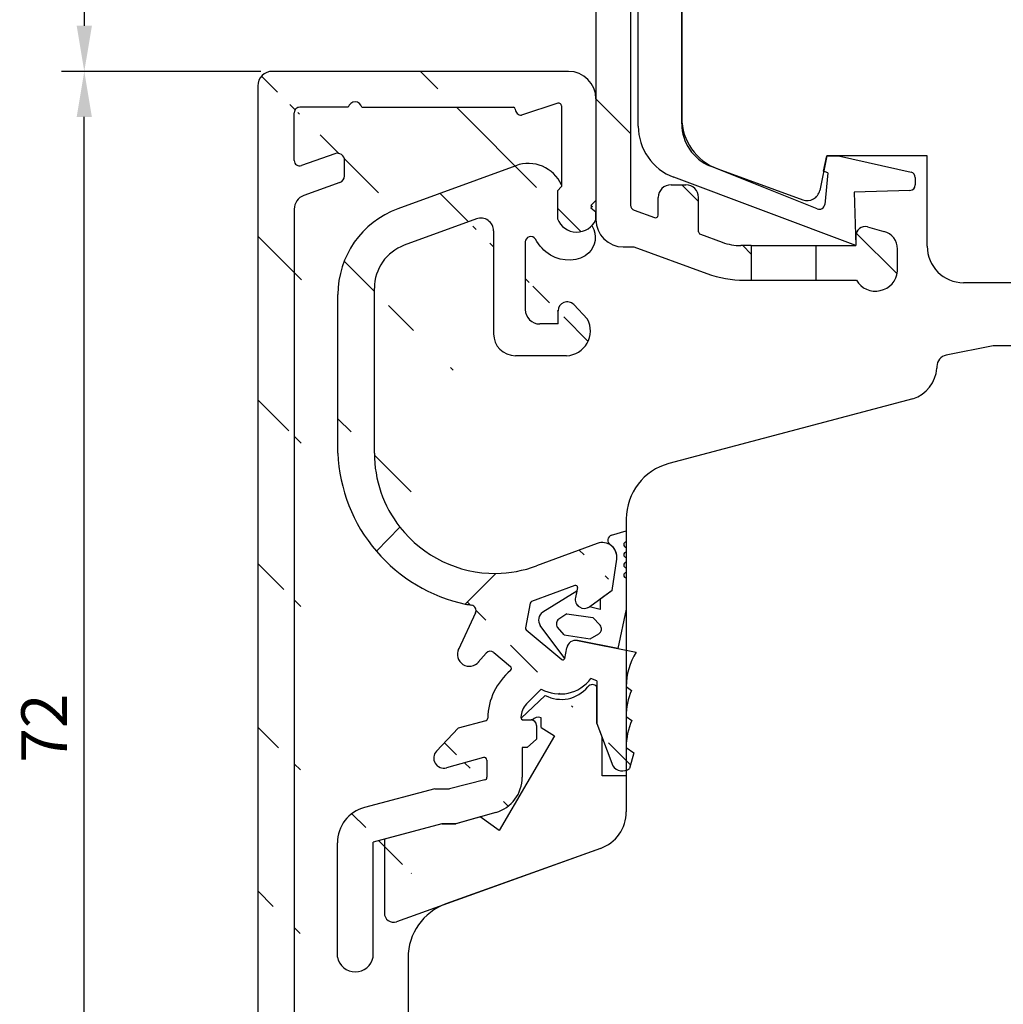
# Model space of a CAD drawing. Units: millimetres. Extents: x -1 to 643, y 6 to 485.
# Drawn here: x 13 to 67, y 215 to 269 of the extents above; entities that cross this region are included whole.
import ezdxf

# ---------------------------------------------------------------- set-up
doc = ezdxf.new("R2010")
doc.units = ezdxf.units.MM
for name, color, linetype in [('capotage aluminium', 1, 'Continuous'), ('clip pvc', 60, 'Continuous'), ('cotes', 150, 'Continuous'), ('joints edpm', 6, 'Continuous'), ('profiles bois', 7, 'Continuous')]:
    doc.layers.add(name, color=color, linetype=linetype)
doc.styles.get("Standard").update_dxf_attribs({"font": 'arial.ttf'})
doc.dimstyles.new('Annotatif', dxfattribs={"dimscale": 0, "dimtxt": 2.5, "dimasz": 2.5, "dimexe": 1.25, "dimexo": 0.625, "dimtad": 1, "dimdec": 0, "dimtxsty": 'Standard', "dimcen": 2.5, "dimadec": 0, "dimazin": 0, "dimtfac": 1, "dimtdec": 0, "dimtmove": 0, "dimatfit": 3, "dimfxl": 1, "dimarcsym": 0})

# ---------------------------------------------------------------- blocks, each defined once
blk = doc.blocks.new('*D21')
at = {"layer": 'cotes', "color": 0, "lineweight": -2}
for p, q in [((26.37921886298683, 265.74871053879), (15.44331795936348, 265.74871053879)), ((16.69331795936349, 196.1949634032425), (16.69331795936348, 263.2487105387899)), ((16.0683179593635, 193.6949634032425), (15.44331795936349, 193.6949634032425))]:
    blk.add_line(p, q, dxfattribs=at)
at = {"layer": 'cotes', "color": 0}
for points in [[(16.27665129269681, 263.2487105387899), (17.10998462603015, 263.2487105387899), (16.69331795936347, 265.74871053879)], [(16.27665129269682, 196.1949634032425), (17.10998462603016, 196.1949634032425), (16.69331795936349, 193.6949634032425)]]:
    blk.add_solid(points, dxfattribs=at)
at = {"layer": 'Defpoints', "color": 0}
for p in [(16.69331795936347, 265.74871053879), (27.00421886298683, 265.74871053879), (16.6933179593635, 193.6949634032425)]:
    blk.add_point(p, dxfattribs=at)
at = {"layer": 'cotes', "color": 0, "insert": (14.81320199756273, 229.7218369710162), "char_height": 2.5, "attachment_point": 5, "rotation": 90}
blk.add_mtext('72', dxfattribs=at)
blk = doc.blocks.new('*D24')
at = {"layer": 'cotes', "color": 0, "lineweight": -2}
for p, q in [((57.98962196379193, 293.9441792483716), (15.44331795936346, 293.9441792483716)), ((16.69331795936346, 291.4441792483716), (16.69331795936347, 268.24871053879)), ((26.37921886298683, 265.74871053879), (15.44331795936347, 265.74871053879))]:
    blk.add_line(p, q, dxfattribs=at)
at = {"layer": 'cotes', "color": 0}
for points in [[(16.27665129269679, 291.4441792483716), (17.10998462603013, 291.4441792483716), (16.69331795936346, 293.9441792483716)], [(16.2766512926968, 268.24871053879), (17.10998462603013, 268.24871053879), (16.69331795936347, 265.74871053879)]]:
    blk.add_solid(points, dxfattribs=at)
at = {"layer": 'Defpoints', "color": 0}
for p in [(58.61462196379193, 293.9441792483716), (16.69331795936347, 265.74871053879), (27.00421886298683, 265.74871053879)]:
    blk.add_point(p, dxfattribs=at)
at = {"layer": 'cotes', "color": 0, "insert": (14.79188549005931, 279.8464448935807), "char_height": 2.5, "attachment_point": 5, "rotation": 90}
blk.add_mtext('28', dxfattribs=at)

msp = doc.modelspace()

# ---------------------------------------------------------------- hatches: boundary and pattern name
at = {"layer": 'capotage aluminium'}
h = msp.add_hatch(dxfattribs=at)
h.set_pattern_fill('ANSI31', color=256, angle=270)
h.set_pattern_definition([(315, (43.70956315559022, 274.2489515143459), (4.490128060534577, 4.490128060534575), [])])
edge = h.paths.add_edge_path()
edge.add_line((35.99541365352695, 290.3446509977346), (39.64472999551549, 290.3446509977346))
edge.add_arc((39.64472999551549, 290.1946509977346), 0.15, 0, 90, ccw=False)
edge.add_line((39.79472999551547, 290.1946509977346), (39.79472999551547, 289.1443180051902))
edge.add_arc((40.59472999551547, 289.1443180051902), 0.8, 180, 270)
edge.add_line((40.59472999551547, 288.3443180051902), (40.87472999551545, 288.3443180051902))
edge.add_arc((40.87472999551545, 289.1443180051902), 0.8, 270, 360)
edge.add_line((41.67472999551546, 289.1443180051902), (41.67472999551546, 290.5077107065886))
edge.add_arc((41.97472999551547, 290.5077107065886), 0.3, 94.97960657718602, 180, ccw=False)
edge.add_line((41.94868964772831, 290.8065784035502), (44.42206624239952, 291.0220837505272))
edge.add_arc((44.44810659018668, 290.7232160535657), 0.3, 0, 94.97960657718602, ccw=False)
edge.add_line((44.74810659018669, 290.7232160535657), (44.74810659018669, 285.0768450510411))
edge.add_arc((45.5481065901867, 285.0768450510411), 0.8, 180, 270)
edge.add_line((45.5481065901867, 284.2768450510411), (45.84810659018671, 284.2768450510411))
edge.add_arc((45.84810659018671, 285.0768450510411), 0.8, 270, 360)
edge.add_line((46.64810659018672, 285.0768450510411), (46.64810659018667, 287.6916885073431))
edge.add_arc((46.94810659018673, 287.6916885073431), 0.3, 89.9999999999967, 180, ccw=False)
edge.add_line((46.94810659018673, 287.9916885073431), (47.81584322807231, 287.9916885073431))
edge.add_arc((47.81584322807231, 287.6916885073431), 0.3, 0, 89.9999999999967, ccw=False)
edge.add_line((48.11584322807232, 287.6916885073431), (48.11584322807232, 286.5545146606735))
edge.add_arc((48.91584322807233, 286.5545146606735), 0.8, 180, 270)
edge.add_line((48.91584322807233, 285.7545146606735), (49.55500012177964, 285.7545146606735))
edge.add_arc((49.55500012177964, 286.5545146606735), 0.8, 270, 360)
edge.add_line((50.35500012177966, 286.5545146606735), (50.35500012177966, 288.6716885073431))
edge.add_arc((49.15500012177966, 288.6716885073431), 1.199999999999999, 0, 90)
edge.add_line((49.15500012177966, 289.8716885073431), (46.94810659018673, 289.8716885073431))
edge.add_arc((46.94810659018673, 290.1716885073431), 0.3, 180, 270, ccw=False)
edge.add_line((46.64810659018667, 290.1716885073431), (46.64810659018667, 290.9410410983259))
edge.add_arc((46.94810659018673, 290.9410410983259), 0.3, 94.97960657718602, 179.9999999999968, ccw=False)
edge.add_line((46.92206624239952, 291.2399087952874), (56.27961030427695, 292.0552317769367))
edge.add_arc((56.65610374523396, 292.0006581348666), 0.380428171265521, 18.20693136576608, 171.7522817886146, ccw=False)
edge.add_line((57.01748549851538, 292.1195228558216), (59.08302456434899, 292.2994933116092))
edge.add_arc((59.1090649121362, 292.0006256146476), 0.3, -0.26795372678930107, 94.97960657718932, ccw=False)
edge.add_line((59.40906163144916, 291.9992226173292), (59.36450260802098, 282.4713634625772))
edge.add_arc((59.06450704386276, 282.4729948685391), 0.3, 280.51208283336405, 359.68842287668997, ccw=False)
edge.add_line((59.11923990647403, 282.178029932063), (58.20112777465613, 282.0076676314694))
edge.add_arc((56.71841000593611, 281.2948044283051), 1.64518264277967, 25.67738448533181, 97.10329334566597)
edge.add_line((56.51496916259799, 282.9273600173634), (55.62590073677705, 282.7623869850301))
edge.add_arc((55.71712217446253, 282.2707787575698), 0.5, 100.5120828333641, 180)
edge.add_line((55.21712217446253, 282.2707787575698), (55.21712217446253, 281.6589936713799))
edge.add_arc((55.71712217446253, 281.6589936713799), 0.5, 180, 280.512082833364)
edge.add_line((55.80834361214801, 281.1673854439197), (56.73786360532955, 281.3398645551287))
edge.add_line((56.73786360532955, 281.3398645551287), (56.73786360532955, 280.4050289887696))
edge.add_arc((57.23786360532955, 280.4050289887696), 0.5, 180, 280.512082833364)
edge.add_line((57.32908504301502, 279.9134207613094), (60.28405257438521, 280.4617362114353))
edge.add_arc((60.06512112394012, 281.6415959573399), 1.199999999999999, 280.512082833364, 359.7921073860242)
edge.add_line((61.26511322473067, 281.6372418741684), (61.25675535568183, 292.4137556343646))
edge.add_arc((59.45675589703023, 292.4123596207652), 1.8, 0.0444364974483868, 94.97960657718602)
edge.add_line((59.30051381030705, 294.2055658025347), (26.88457215901718, 291.3811642260814))
edge.add_arc((26.95401308644972, 290.5841837008505), 0.8, 94.97960657718602, 180)
edge.add_line((26.15401308644971, 290.5841837008505), (26.15401308644971, 271.993082232553))
edge.add_arc((26.95401308644972, 271.993082232553), 0.8, 180, 270)
edge.add_line((26.95401308644972, 271.193082232553), (27.40183312776645, 271.193082232553))
edge.add_arc((27.40183312776645, 271.993082232553), 0.8, 270, 360)
edge.add_line((28.20183312776646, 271.993082232553), (28.20183312776646, 273.4090014534891))
edge.add_arc((28.50183312776648, 273.4090014534891), 0.3, 90, 180, ccw=False)
edge.add_line((28.50183312776648, 273.7090014534891), (43.94810659018668, 273.7090014534891))
edge.add_arc((43.94810659018668, 272.909001453489), 0.8, 0, 90, ccw=False)
edge.add_line((44.74810659018669, 272.909001453489), (44.74810659018669, 257.6180926961524))
edge.add_arc((46.24810659018669, 257.6180926961524), 1.5, 180, 270)
edge.add_line((46.24810659018669, 256.1180926961524), (46.82110580143723, 256.1180926961524))
edge.add_line((46.82110580143728, 256.1180926961524), (50.83223945351438, 254.6554198784096))
edge.add_arc((52.88775953725525, 260.2923372261572), 6, 249.965452787853, 270)
edge.add_line((52.88775953725525, 254.2923372261572), (53.26180278637008, 254.2923372261572))
edge.add_line((53.26180278637008, 254.2923372261572), (53.26180278637008, 256.1923372261572))
edge.add_line((53.26180278637008, 256.1923372261572), (52.69345790009947, 256.1923372261572))
edge.add_arc((52.69345790009947, 259.1923372261572), 3, 249.965452787853, 270, ccw=False)
edge.add_line((51.665697858229, 256.3738785522834), (50.47187204913189, 256.8092109823513))
edge.add_arc((50.52326005122541, 256.950133916045), 0.15, 180, 249.965452787853, ccw=False)
edge.add_line((50.37326005122537, 256.950133916045), (50.37326005122537, 258.8283441399501))
edge.add_arc((49.67326005122538, 258.8283441399501), 0.7, 0, 90)
edge.add_line((49.67326005122538, 259.5283441399502), (48.86401679086282, 259.5283441399502))
edge.add_arc((48.86401679086282, 258.8283441399501), 0.7, 90, 180)
edge.add_line((48.16401679086277, 258.8283441399501), (48.16401679086277, 257.8651375604977))
edge.add_arc((48.01401679086279, 257.8651375604977), 0.15, -110.034547212147, 0, ccw=False)
edge.add_line((47.96262878876928, 257.724214626804), (46.8453305859997, 258.1316410185069))
edge.add_arc((46.94810659018673, 258.4134868858943), 0.3, 180, 249.965452787853, ccw=False)
edge.add_line((46.64810659018672, 258.4134868858943), (46.64810659018672, 272.989001453489))
edge.add_arc((44.04810659018676, 272.989001453489), 2.6, 0, 90)
edge.add_line((44.04810659018676, 275.5890014534891), (41.97472999551547, 275.5890014534891))
edge.add_arc((41.97472999551547, 275.8890014534891), 0.3, 180, 270, ccw=False)
edge.add_line((41.67472999551546, 275.8890014534891), (41.67472999551546, 276.7932878822047))
edge.add_arc((40.87472999551545, 276.7932878822047), 0.8, 0, 90)
edge.add_line((40.87472999551545, 277.5932878822047), (40.59472999551547, 277.5932878822047))
edge.add_arc((40.59472999551547, 276.7932878822047), 0.8, 90, 180)
edge.add_line((39.79472999551547, 276.7932878822047), (39.79472999551547, 275.7390014534891))
edge.add_arc((39.64472999551549, 275.7390014534891), 0.15, -90, 0, ccw=False)
edge.add_line((39.64472999551549, 275.5890014534891), (35.99541365352695, 275.5890014534891))
edge.add_arc((35.99541365352695, 275.7390014534891), 0.15, 180, 270, ccw=False)
edge.add_line((35.84541365352698, 275.7390014534891), (35.84541365352698, 290.1946509977346))
edge.add_arc((35.99541365352695, 290.1946509977346), 0.15, 90, 180, ccw=False)
edge = h.paths.add_edge_path(flags=16)
edge.add_arc((33.66541365352702, 275.8890014534891), 0.3, 270, 360)
edge.add_line((33.96541365352698, 275.8890014534891), (33.96541365352698, 289.7837198249408))
edge.add_arc((33.66541365352697, 289.7837198249408), 0.3, 0, 94.97960657718602)
edge.add_line((33.63937330573981, 290.0825875219024), (28.30797273866256, 289.6180624950393))
edge.add_arc((28.33401308644977, 289.3191947980778), 0.3, 94.97960657718602, 180)
edge.add_line((28.0340130864497, 289.3191947980778), (28.0340130864497, 275.8890014534891))
edge.add_arc((28.33401308644972, 275.8890014534891), 0.3, 180, 270)
edge.add_line((28.33401308644972, 275.5890014534891), (33.66541365352702, 275.5890014534891))
h = msp.add_hatch(dxfattribs=at)
h.set_pattern_fill('ANSI31', color=256, angle=270)
h.set_pattern_definition([(315, (35.47616272658678, 229.471836971016), (4.490128060534577, 4.490128060534575), [])])
edge = h.paths.add_edge_path()
edge.add_line((31.90952148022495, 263.7804265385582), (40.22329610971701, 263.7804265385582))
edge.add_arc((31.53915744607673, 263.6935008478686), 0.380428171265521, 13.20844449506428, 166.7537949179154)
edge.add_line((28.20526461366995, 260.860016110125), (28.20526461366995, 263.4815199932039))
edge.add_arc((27.00421886298682, 264.9487105387898), 0.8, 90, 180)
edge.add_line((26.20421886298681, 264.9487105387898), (26.20421886298681, 194.4749199193437))
edge.add_arc((28.50526461366996, 263.4815199932039), 0.3, 89.98111970648817, 180)
edge.add_line((31.16885078043509, 263.7806706068095), (28.50536347065384, 263.781519976916))
edge.add_line((43.24810659018669, 265.7487105387899), (27.00421886298682, 265.7487105387899))
edge.add_arc((28.50526461366996, 260.860016110125), 0.3, 180, 289.7218049240249)
edge.add_arc((30.56472895341562, 260.8546764002261), 0.4, 0, 109.7218049240249)
edge.add_line((30.9647289534156, 260.0199224934445), (30.9647289534156, 260.8546764002261))
edge.add_arc((30.56472895341562, 260.0199224934445), 0.4, 289.7218049240249, 360)
edge.add_line((30.69971036433538, 259.6433856178186), (28.7353017918303, 258.9391819716312))
edge.add_line((30.42974754249576, 261.231213275852), (28.60650067185986, 260.5776134534055))
edge.add_arc((40.22329610971701, 263.6804265385582), 0.1, 0, 90)
edge.add_line((40.32329610971703, 263.6782893899616), (40.32329610971703, 263.6804265385582))
edge.add_arc((40.65907062527145, 263.6782893899616), 0.3357745155544536, 180, 272.3516946913577)
edge.add_line((42.66263960984679, 263.9977967554753), (40.67284855894541, 263.3427976704819))
edge.add_arc((43.24810659018669, 264.2487105387898), 1.5, 0, 90)
edge.add_arc((42.70954083440995, 263.8553177214581), 0.15, 0, 108.2205023546362)
edge.add_line((42.85954083440993, 263.8553177214581), (42.85954083440993, 259.4276170597094))
edge.add_line((44.74810659018669, 264.2487105387898), (44.74810659018669, 258.6669259050447))
edge.add_line((44.46330580259069, 258.2605514264796), (44.74810659018669, 258.0481359526066))
edge.add_line((44.55498411429158, 258.3300456326123), (44.46330580259069, 258.2605514264796))
edge.add_line((44.46330580259069, 258.3889617771173), (44.55498411429158, 258.3300456326123))
edge.add_line((44.74810659018674, 258.6669259050446), (44.46330580259069, 258.3889617771173))
edge.add_line((44.74810659018669, 258.0481359526066), (44.74810659018669, 257.6180926961524))
edge.add_arc((43.69971345662548, 258.0795071796558), 1.145439430124972, 201.4430688840749, 336.2449424399267)
edge.add_line((42.63355988087965, 259.1976124420485), (42.63355988087965, 257.6607613844417))
edge.add_line((42.85954083440993, 259.4276170597095), (42.63355988087965, 259.1976124420485))
edge.add_arc((29.00526461366997, 258.1861082203795), 0.8, 109.7218049240249, 180)
edge.add_line((28.20526461366995, 258.1861082203795), (28.20526461366995, 201.4599298268659))
edge.add_line((28.10421886298679, 196.6211986314981), (28.46413189518967, 196.6211986314981))
edge.add_arc((28.46413189518967, 196.3211986314981), 0.3, 0, 90)
edge.add_line((28.76413189518968, 196.3211986314981), (28.76413189518968, 194.9749199193437))
edge.add_arc((27.48417537908824, 194.9749199193437), 1.279956516101449, 180, 360)
edge.add_line((28.10421886298679, 199.4599298268658), (28.10421886298679, 196.6211986314981))
edge.add_line((30.25619802521726, 199.7599298268658), (28.4042188629868, 199.7599298268658))
edge.add_arc((28.4042188629868, 199.4599298268658), 0.3, 90, 180)
edge.add_line((30.31845607047632, 201.6599298268659), (30.31845607047638, 199.7599298268658))
edge.add_line((28.50526461366996, 201.6599298268658), (30.25619802521715, 201.6599298268659))
edge.add_arc((28.50526461366996, 201.9599298268659), 0.3, 180, 270)
h = msp.add_hatch(dxfattribs=at)
h.set_pattern_fill('ANSI31', color=256, angle=270)
h.set_pattern_definition([(315, (262.4261814031254, 77.72157823052305), (4.490128060534577, 4.490128060534575), [])])
edge = h.paths.add_edge_path()
edge.add_arc((35.09813893446477, 253.8592536519054), 2.5, 110.1305083667812, 180)
edge.add_line((32.59813893446477, 244.8116870089635), (32.59813893446477, 253.8592536519054))
edge.add_arc((35.59813893446477, 253.5099978531808), 5, 110.1305083667812, 180)
edge.add_line((30.59813893446477, 244.8116870089638), (30.59813893446477, 253.5099978531808))
edge.add_line((38.19267266206305, 257.6562197803657), (34.23773971766065, 256.2065314769025))
edge.add_line((40.34639961854009, 260.5757996075092), (33.87734050085646, 258.2045535031749))
edge.add_line((39.13358444276815, 256.9989819893665), (39.13358444276815, 251.3527572619785))
edge.add_arc((40.33358444276814, 251.3527572619785), 1.199999999999999, 180, 270)
edge.add_line((43.13901658487572, 250.1527572619785), (40.33358444276814, 250.1527572619785))
edge.add_arc((43.08109436166785, 251.5168797414864), 1.365351648125964, 272.4313847558085, 387.6987286276046)
edge.add_arc((43.16860849117762, 252.6082311282791), 0.5, 43.45015414519984, 180)
edge.add_line((44.28998209069283, 252.1515257701144), (43.53159496478497, 252.9520927573948))
edge.add_line((42.66860849117762, 251.8911918505883), (42.66860849117762, 252.6082311282791))
edge.add_arc((41.6712801233383, 252.6911918505883), 0.8, 180, 270)
edge.add_line((42.66860849117762, 251.8911918505883), (41.6712801233383, 251.8911918505883))
edge.add_line((40.87128012333829, 256.3888189663086), (40.87128012333829, 252.6911918505883))
edge.add_arc((41.1712801233383, 256.3888189663086), 0.3, 31.80083131770644, 180.0000000000097)
edge.add_arc((38.43358444276816, 256.9989819893665), 0.7, 0, 110.1305083667812)
edge.add_spline(control_points=[(44.52592731956008, 257.286158491638), (44.85860154596571, 256.7465408475326), (44.51230803094079, 255.2774480644225), (42.39014397425683, 255.286761272855), (41.64910884496322, 256.1874794919887), (41.42624563749052, 256.5469094043277)], knot_values=[0.169724961373373, 0.169724961373373, 0.169724961373373, 0.169724961373373, 1.683474228399879, 3.85802057135436, 5.012087334769446, 5.012087334769446, 5.012087334769446, 5.012087334769446], degree=3, periodic=0)
edge.add_arc((41.03471899198336, 258.6979773475116), 2, 24.15932145089464, 110.1305083667812)
edge.add_line((42.85954083440993, 259.5165280444161), (42.85954083440993, 259.4276170597096))
edge.add_line((42.85954083440993, 259.4276170597096), (42.63355988087965, 259.1976124420485))
edge.add_line((42.63355988087965, 259.1976124420485), (42.63355988087965, 257.6607613844418))
edge.add_arc((43.69971345662548, 258.0795071796558), 1.145439430124972, 201.4430688840749, 336.2449424399273)
edge.add_arc((39.19813893446451, 244.8116870089635), 6.59999999999982, 180, 218.0098042417493)
edge.add_arc((39.40976765546225, 245.1553637516213), 8.81832832344942, 182.2335542947155, 220.554628712616)
edge.add_line((32.70972169603232, 239.4219268624878), (33.99796334490674, 240.7474313775145))
h = msp.add_hatch(dxfattribs=at)
h.set_pattern_fill('ANSI31', color=256, angle=270)
h.set_pattern_definition([(315, (235.1254960449346, 413.0343585589998), (4.490128060534577, 4.490128060534575), [])])
edge = h.paths.add_edge_path()
edge.add_line((56.79824108500366, 254.2923372261572), (59.02568998296761, 254.2923372261572))
edge.add_arc((60.07380713686888, 254.9086551144042), 1.215893625147924, 210.4565437599117, 354.1823388105143)
edge.add_line((61.28343831573108, 254.7854085371706), (61.28343831573108, 256.0032777842814))
edge.add_arc((60.28343831573107, 256.0032777842814), 1, 0, 75.04335514456446)
edge.add_line((60.54152638037294, 256.9693991798055), (59.62839935793318, 257.2133304156579))
edge.add_arc((59.49935532561227, 256.7302697178959), 0.5, 75.04335514456446, 180)
edge.add_line((58.99935532561227, 256.7302697178959), (58.99935532561233, 256.1923372261572))
edge.add_line((58.99935532561233, 256.1923372261572), (56.79824108500366, 256.1923372261572))
edge.add_line((56.79824108500366, 256.1923372261572), (56.79824108500366, 254.2923372261572))
h = msp.add_hatch(dxfattribs=at)
h.set_pattern_fill('ANSI31', color=256, angle=270)
h.set_pattern_definition([(315, (263.4558785689656, 55.78248843144331), (4.490128060534577, 4.490128060534575), [])])
edge = h.paths.add_edge_path()
edge.add_arc((43.63285970786956, 237.4499969998252), 0.1, 348.6217600462595, 470.3432069722314)
edge.add_line((43.73089432498045, 237.4302684963871), (43.62163227691826, 236.887324979151))
edge.add_arc((44.11180536247298, 236.78868246196), 0.5, 168.6217600462595, 306.0040058797924)
edge.add_line((45.62935511357369, 237.2733436241651), (44.40572626943276, 236.3841945134969))
edge.add_arc((45.09332244504753, 239.1051730687713), 0.8, 351.5299739127875, 470.3432069722314)
edge.add_line((45.62935511357369, 237.2733436241651), (45.88459688788742, 238.9873394737805))
edge.add_line((43.59809542601084, 237.5437597040677), (41.21130000717568, 236.6588105193163))
edge.add_line((44.81520819017805, 239.8552747027106), (41.49258153713794, 238.6233485289643))
edge.add_arc((46.19913614161396, 228.0016871300289), 0.6289976640174298, 212.7949323741519, 308.6467157558923)
edge.add_line((46.83360383382484, 228.3642188952474), (46.59195562233048, 227.5104326980804))
edge.add_line((46.40773728352871, 228.666555225956), (46.83360383382484, 228.3642188952474))
edge.add_arc((50.00518413838313, 228.676084179944), 3.597459475027619, 155.9142227023789, 180.1517652912859)
edge.add_line((46.40773728352871, 230.3665708122171), (46.72093563713633, 230.1442212500177))
edge.add_arc((50.00518413838313, 230.3760997662051), 3.597459475027619, 156.8510623068523, 180.1517652912859)
edge.add_line((46.40773728352871, 231.9959622216879), (46.69737030922402, 231.7903424420178))
edge.add_arc((50.00518413838313, 232.0054911756759), 3.597459475027619, 148.3048660524893, 180.1517652912859)
edge.add_line((40.97552067055033, 228.6672869779746), (41.49126813699751, 229.1250184733822))
edge.add_arc((40.7804668350189, 230.3196304701227), 0.15, 176.790599600315, 270)
edge.add_arc((41.77705271797708, 230.2637486487162), 1.148151391357398, 137.0381358031861, 176.7905996003216)
edge.add_arc((42.78515497540922, 233.6894245972744), 2.095748202860976, 240.493007165611, 323.7328100269053)
edge.add_arc((38.70514210636157, 227.0189720094461), 2, 285.9776413364176, 360.2570180086341)
edge.add_line((40.69776815085748, 228.6672869779745), (40.70512198389957, 227.0279436003327))
edge.add_line((40.97552067055016, 228.6672869779745), (40.69776815085748, 228.6672869779745))
edge.add_arc((41.19126813699745, 229.8696304701227), 0.3, 0, 90)
edge.add_line((41.49126813699746, 229.8696304701227), (41.49126813699751, 229.1250184733822))
edge.add_line((40.7804668350189, 230.1696304701227), (41.19126813699745, 230.1696304701227))
edge.add_line((41.75293657077832, 231.8655041782495), (40.93682694791602, 231.0462269377449))
edge.add_line((44.79087462350674, 232.3180642237399), (44.4748879318065, 232.4496814521593))
edge.add_line((44.79087462350668, 229.9685017573624), (45.670391576886, 227.661000695591))
edge.add_line((44.79087462350674, 232.3180642237399), (44.79087462350668, 229.9685017573624))
edge.add_arc((43.63995013063845, 234.0314907309533), 0.5, 78.94905892187192, 168.9490589218717)
edge.add_line((43.73579096779098, 234.5222193055583), (46.94426511641393, 233.895594192819))
edge.add_arc((42.93792259562474, 233.5671273873825), 0.1, 230.2353255735694, 348.9490589218718)
edge.add_line((43.03606831054572, 233.547959219952), (43.14922155603341, 234.1273315681058))
edge.add_arc((40.97779451388669, 235.1981981619061), 0.1, 168.8957805751264, 230.2353255735694)
edge.add_line((40.91383092443538, 235.1213303583437), (42.87395900617343, 233.4902595838202))
edge.add_arc((41.24606428903439, 236.5650478150739), 0.1, 110.3432069722313, 168.8957805751264)
edge.add_line((41.14793644068799, 236.5843072381938), (40.87966666554035, 235.217457585026))
edge.add_arc((39.19813893446474, 244.8116870089635), 6.599999999999999, 270.517865716044, 290.3432069722314)
edge.add_arc((38.66184212692321, 230.2731408671529), 0.15, 285.4780197092553, 358.7789307079021)
edge.add_arc((42.30482721512657, 230.1954909801467), 3.493812544276232, 129.8373221231096, 178.7789307079087)
edge.add_line((37.19346966678069, 229.7108869280128), (36.00356136039187, 228.4585269685432))
edge.add_arc((36.4022846024576, 228.0796869281084), 0.55, 136.4648008113816, 285.4780197092655)
edge.add_line((38.57850759744611, 228.1116104608478), (36.54906237666182, 227.5496338317118))
edge.add_line((38.70187242897884, 230.1285809317721), (37.19346966678063, 229.7108869280127))
edge.add_arc((38.6185378995018, 227.9670505254669), 0.15, 0.2570180086373481, 105.4780197092655)
edge.add_line((38.76853639031714, 227.9677233947834), (38.77277470337629, 227.0229031349173))
edge.add_arc((37.8046806447287, 233.7721061031372), 0.6553628165527737, 153.6599509989757, 321.5482594606032)
edge.add_arc((39.97056439237486, 232.9934521900534), 0.15, 309.8373221230974, 410.235325573582)
edge.add_line((38.7217700449985, 233.8410136800898), (38.29079274845924, 233.3325660663639))
edge.add_arc((38.95061885767388, 233.6470337302572), 0.3, 50.23532557356937, 139.7142683219462)
edge.add_line((39.14250962602796, 233.8776371409442), (40.06650977655186, 233.108753895397))
edge.add_line((38.14766938648114, 236.0391415717685), (37.20633491996483, 234.039468806177))
edge.add_arc((37.87624009354676, 236.1669153520879), 0.3, 334.7915582359175, 440.3179374725994)
edge.add_arc((39.40976765546179, 245.1553637516212), 8.818328323449006, 257.9924873484091, 260.3179374725961)
edge.add_line((39.25779197030909, 238.2119565966425), (37.57520312277609, 236.5299775344391))
edge.add_line((36.28819096619901, 224.466529085024), (37.05638705475502, 224.466529085024))
edge.add_line((35.91150504136988, 226.3855305589764), (36.71211325987406, 226.3855305589764))
edge.add_line((32.52876881974805, 217.1539633937464), (32.52876881974805, 223.4718624644844))
edge.add_line((36.28819096619901, 224.466529085024), (32.52876881974805, 223.4718624644844))
edge.add_line((35.91150504136988, 226.3855305589764), (32.06031265153831, 225.3665833989566))
edge.add_arc((38.62277621256089, 227.0222302656009), 0.15, 284.1585158357528, 360.2570180086374)
edge.add_line((38.65946702391574, 226.8767868595553), (36.71211325987395, 226.3855305589764))
edge.add_line((39.25566654532315, 225.0962336387607), (37.05638705475497, 224.466529085024))
edge.add_arc((31.55031925772255, 217.3432233321479), 0.9965856058120152, 190.9474362667422, 349.0525637332577)
edge.add_arc((32.57186969569699, 223.4331125844442), 2, 104.8197211285768, 180)
edge.add_line((30.57186969569699, 217.1539633937464), (30.57186969569699, 223.4331125844442))

# ---------------------------------------------------------------- linework, layer by layer
for p, q in [((44.74810659018669, 272.909001453489), (44.74810659018669, 257.6180926961524)), ((46.64810659018672, 272.989001453489), (46.64810659018672, 258.4134868858943)), ((43.24810659018669, 265.7487105387899), (27.00421886298682, 265.7487105387899)), ((26.20421886298681, 264.9487105387898), (26.20421886298681, 194.9749199193437)), ((44.74810659018669, 264.2487105387898), (44.74810659018669, 258.6669259050447)), ((31.16885078043509, 263.7806706068095), (28.50536347065384, 263.781519976916)), ((31.90952148022495, 263.7804265385582), (40.22329610971701, 263.7804265385582)), ((40.32329610971703, 263.6782893899616), (40.32329610971703, 263.6804265385582)), ((42.66263960984679, 263.9977967554753), (40.67284855894541, 263.3427976704819)), ((42.85954083440993, 263.8553177214581), (42.85954083440993, 259.4276170597094)), ((28.20526461366995, 260.860016110125), (28.20526461366995, 263.4815199932039)), ((30.42974754249576, 261.231213275852), (28.60650067185986, 260.5776134534055)), ((30.9647289534156, 260.0199224934445), (30.9647289534156, 260.8546764002261)), ((40.34639961854009, 260.5757996075092), (33.87734050085646, 258.2045535031749)), ((30.69971036433538, 259.6433856178186), (28.7353017918303, 258.9391819716312)), ((42.85954083440993, 259.4276170597095), (42.63355988087965, 259.1976124420485)), ((42.85954083440993, 259.4276170597095), (42.63355988087965, 259.1976124420485)), ((42.85954083440993, 259.5165280444161), (42.85954083440993, 259.4276170597096)), ((48.86401679086282, 259.5283441399502), (49.67326005122538, 259.5283441399502)), ((42.63355988087965, 259.1976124420485), (42.63355988087965, 257.6607613844417)), ((42.63355988087965, 259.1976124420485), (42.63355988087965, 257.6607613844417)), ((48.16401679086277, 257.8651375604977), (48.16401679086277, 258.8283441399501)), ((50.37326005122537, 256.950133916045), (50.37326005122537, 258.8283441399501)), ((28.20526461366995, 258.1861082203795), (28.20526461366995, 201.9599298268659)), ((44.74810659018674, 258.6669259050446), (44.46330580259069, 258.3889617771173)), ((44.46330580259069, 258.3889617771173), (44.55498411429158, 258.3300456326123)), ((44.55498411429158, 258.3300456326123), (44.46330580259069, 258.2605514264796)), ((44.46330580259069, 258.2605514264796), (44.74810659018669, 258.0481359526066)), ((38.19267266206305, 257.6562197803657), (34.23773971766065, 256.2065314769025)), ((44.74810659018885, 257.6180926961573), (44.74810659018669, 258.0481359526066)), ((44.74810659018669, 258.0481359526066), (44.74810659018669, 257.6180926961524)), ((46.8453305859997, 258.1316410185069), (47.96262878876928, 257.724214626804)), ((59.62839935793318, 257.2133304156579), (60.54152638037294, 256.9693991798055)), ((39.13358444276815, 256.9989819893665), (39.13358444276815, 251.3527572619785)), ((50.47187204913189, 256.8092109823513), (51.665697858229, 256.3738785522834)), ((58.99935532561227, 256.7302697178959), (58.99935532561233, 256.1923372261572)), ((40.87128012333829, 256.3888189663086), (40.87128012333829, 252.6911918505883)), ((46.24810659018669, 256.1180926961524), (46.82110580143723, 256.1180926961524)), ((46.82110580143728, 256.1180926961524), (50.83223945351438, 254.6554198784096)), ((53.26180278637008, 256.1923372261572), (52.69345790009947, 256.1923372261572)), ((53.26180278637008, 256.1923372261572), (53.26180278637008, 254.2923372261572)), ((53.26180278637008, 256.1923372261572), (56.79824108500366, 256.1923372261572)), ((56.79824108500366, 256.1923372261572), (56.79824108500366, 254.2923372261572)), ((56.79824108500366, 256.1923372261572), (58.99935532561233, 256.1923372261572)), ((61.28343831573108, 254.7854085371706), (61.28343831573108, 256.0032777842814)), ((32.59813893446477, 244.8116870089635), (32.59813893446477, 253.8592536519054)), ((52.88775953725525, 254.2923372261572), (53.26180278637008, 254.2923372261572)), ((53.26180278637008, 254.2923372261572), (56.79824108500366, 254.2923372261572)), ((56.79824108500366, 254.2923372261572), (59.02568998296761, 254.2923372261572)), ((30.59813893446477, 244.8116870089638), (30.59813893446477, 253.5099978531808)), ((44.28998209069283, 252.1515257701144), (43.53159496478497, 252.9520927573948)), ((42.66860849117762, 251.8911918505883), (42.66860849117762, 252.6082311282791)), ((42.66860849117762, 251.8911918505883), (41.6712801233383, 251.8911918505883)), ((43.13901658487572, 250.1527572619785), (40.33358444276814, 250.1527572619785)), ((32.70972169603232, 239.4219268624878), (33.99796334490674, 240.7474313775145)), ((44.81520819017805, 239.8552747027106), (41.49258153713794, 238.6233485289643)), ((45.62935511357369, 237.2733436241651), (45.88459688788742, 238.9873394737805)), ((39.25779197030909, 238.2119565966425), (37.57520312277609, 236.5299775344391)), ((43.59809542601084, 237.5437597040677), (41.21130000717568, 236.6588105193163)), ((43.73089432498045, 237.4302684963871), (43.62163227691826, 236.887324979151)), ((45.62935511357369, 237.2733436241651), (44.40572626943276, 236.3841945134969)), ((41.14793644068799, 236.5843072381938), (40.87966666554035, 235.217457585026)), ((38.14766938648114, 236.0391415717685), (37.20633491996483, 234.039468806177)), ((40.91383092443538, 235.1213303583437), (42.87395900617343, 233.4902595838202)), ((43.73579096779098, 234.5222193055583), (46.94426511641393, 233.895594192819)), ((39.14250962602796, 233.8776371409442), (40.06650977655186, 233.108753895397)), ((43.03606831054572, 233.547959219952), (43.14922155603341, 234.1273315681058)), ((38.7217700449985, 233.8410136800898), (38.29079274845924, 233.3325660663639)), ((44.79087462350674, 232.3180642237399), (44.4748879318065, 232.4496814521593)), ((44.79087462350674, 232.3180642237399), (44.79087462350668, 229.9685017573624)), ((41.75293657077832, 231.8655041782495), (40.93682694791602, 231.0462269377449)), ((46.40773728352871, 231.9959622216879), (46.69737030922402, 231.7903424420178)), ((38.70187242897884, 230.1285809317721), (37.19346966678063, 229.7108869280127)), ((40.7804668350189, 230.1696304701227), (41.19126813699745, 230.1696304701227)), ((46.40773728352871, 230.3665708122171), (46.72093563713633, 230.1442212500177)), ((37.19346966678069, 229.7108869280128), (36.00356136039187, 228.4585269685432)), ((41.49126813699746, 229.8696304701227), (41.49126813699751, 229.1250184733822)), ((44.79087462350668, 229.9685017573624), (45.670391576886, 227.661000695591)), ((40.97552067055033, 228.6672869779746), (41.49126813699751, 229.1250184733822)), ((40.97552067055016, 228.6672869779745), (40.69776815085748, 228.6672869779745)), ((40.69776815085748, 228.6672869779745), (40.70512198389957, 227.0279436003327)), ((46.40773728352871, 228.666555225956), (46.83360383382484, 228.3642188952474)), ((38.57850759744611, 228.1116104608478), (36.54906237666182, 227.5496338317118)), ((38.76853639031714, 227.9677233947834), (38.77277470337629, 227.0229031349173)), ((46.83360383382484, 228.3642188952474), (46.59195562233048, 227.5104326980804)), ((38.65946702391574, 226.8767868595553), (36.71211325987395, 226.3855305589764)), ((35.91150504136988, 226.3855305589764), (32.06031265153831, 225.3665833989566)), ((35.91150504136988, 226.3855305589764), (36.71211325987406, 226.3855305589764)), ((39.25566654532315, 225.0962336387607), (37.05638705475497, 224.466529085024)), ((36.28819096619901, 224.466529085024), (32.52876881974805, 223.4718624644844)), ((36.28819096619901, 224.466529085024), (37.05638705475502, 224.466529085024)), ((30.57186969569699, 217.1539633937464), (30.57186969569699, 223.4331125844442)), ((32.52876881974805, 217.1539633937464), (32.52876881974805, 223.4718624644844))]:
    msp.add_line(p, q, dxfattribs=at)
for centre, radius, start, end in [((27.00421886298682, 264.9487105387898), 0.8, 90, 180), ((43.24810659018669, 264.2487105387898), 1.5, 0, 90), ((28.50526461366996, 263.4815199932039), 0.3, 89.98111970648817, 180), ((31.53915744607673, 263.6935008478686), 0.380428171265521, 13.20844449506428, 166.7537949179154), ((40.22329610971701, 263.6804265385582), 0.1, 0, 90), ((40.65907062527145, 263.6782893899616), 0.3357745155544536, 180, 272.3516946913577), ((42.70954083440995, 263.8553177214581), 0.15, 0, 108.2205023546362), ((30.56472895341562, 260.8546764002261), 0.4, 0, 109.7218049240249), ((28.50526461366996, 260.860016110125), 0.3, 180, 289.7218049240249), ((41.03471899198336, 258.6979773475116), 2, 24.15932145089441, 110.1305083667812), ((30.56472895341562, 260.0199224934445), 0.4, 289.7218049240249, 0), ((48.86401679086282, 258.8283441399501), 0.7, 90, 180), ((49.67326005122538, 258.8283441399501), 0.7, 0, 90), ((29.00526461366997, 258.1861082203795), 0.8, 109.7218049240249, 180), ((35.59813893446477, 253.5099978531808), 5, 110.1305083667812, 180), ((46.94810659018673, 258.4134868858943), 0.3, 180, 249.965452787853), ((38.43358444276816, 256.9989819893665), 0.7, 0, 110.1305083667812), ((43.69971345662548, 258.0795071796558), 1.145439430124972, 201.4430688840749, 336.2449424399267), ((48.01401679086279, 257.8651375604977), 0.15, 249.965452787853, 0), ((46.24810659018669, 257.6180926961524), 1.5, 180, 270), ((59.49935532561227, 256.7302697178959), 0.5, 75.04335514456446, 180), ((41.1712801233383, 256.3888189663086), 0.3, 31.80083131770639, 180.0000000000098), ((50.52326005122541, 256.950133916045), 0.15, 180, 249.965452787853), ((60.28343831573107, 256.0032777842814), 1, 0, 75.04335514456446), ((35.09813893446477, 253.8592536519054), 2.5, 110.1305083667812, 180), ((52.69345790009947, 259.1923372261572), 3, 249.965452787853, 270), ((52.88775953725525, 260.2923372261572), 6, 249.965452787853, 270), ((60.07380713686888, 254.9086551144042), 1.215893625147924, 210.4565437599117, 354.1823388105143), ((43.16860849117762, 252.6082311282791), 0.5, 43.45015414519955, 180), ((41.6712801233383, 252.6911918505883), 0.8, 180, 270), ((43.08109436166785, 251.5168797414864), 1.365351648125964, 272.4313847558085, 27.6987286276044), ((40.33358444276814, 251.3527572619785), 1.199999999999999, 180, 270), ((39.40976765546225, 245.1553637516213), 8.81832832344942, 182.2335542947155, 220.554628712616), ((39.19813893446451, 244.8116870089635), 6.59999999999982, 180, 218.0098042417495), ((39.19813893446445, 244.811687008963), 6.599999999999438, 218.0098042417445, 270.5178657160473), ((45.09332244504753, 239.1051730687713), 0.8, 351.5299739127874, 110.3432069722313), ((39.40976765546168, 245.1553637516204), 8.818328323449006, 220.5546287126163, 257.9924873484023), ((39.19813893446474, 244.8116870089635), 6.599999999999999, 270.517865716044, 290.3432069722313), ((43.63285970786956, 237.4499969998252), 0.1, 348.6217600462595, 110.3432069722313), ((41.24606428903439, 236.5650478150739), 0.1, 110.3432069722313, 168.8957805751263), ((44.11180536247298, 236.78868246196), 0.5, 168.6217600462595, 306.0040058797923), ((39.40976765546179, 245.1553637516212), 8.818328323449006, 257.992487348409, 260.3179374725961), ((37.87624009354676, 236.1669153520879), 0.3, 334.7915582359175, 80.31793747259944), ((40.97779451388669, 235.1981981619061), 0.1, 168.8957805751263, 230.2353255735693), ((43.63995013063845, 234.0314907309533), 0.5, 78.94905892187195, 168.9490589218717), ((37.8046806447287, 233.7721061031372), 0.6553628165527737, 153.6599509989755, 321.5482594606029), ((38.95061885767388, 233.6470337302572), 0.3, 50.23532557356925, 139.7142683219463), ((50.00518413838313, 232.0054911756759), 3.597459475027619, 148.3048660524895, 180.151765291286), ((42.93792259562474, 233.5671273873825), 0.1, 230.2353255735693, 348.9490589218716), ((42.30482721512657, 230.1954909801467), 3.493812544276232, 129.8373221231098, 178.7789307079087), ((39.97056439237486, 232.9934521900534), 0.15, 309.8373221230972, 50.23532557358197), ((42.78515497540922, 233.6894245972744), 2.095748202860976, 240.493007165611, 323.732810026905), ((50.00518413838313, 230.3760997662051), 3.597459475027619, 156.851062306852, 180.151765291286), ((41.77705271797708, 230.2637486487162), 1.148151391357398, 137.0381358031859, 176.7905996003216), ((38.66184212692321, 230.2731408671529), 0.15, 285.4780197092553, 358.7789307079022), ((40.7804668350189, 230.3196304701227), 0.15, 176.790599600315, 270), ((41.19126813699745, 229.8696304701227), 0.3, 0, 90), ((50.00518413838313, 228.676084179944), 3.597459475027619, 155.9142227023791, 180.151765291286), ((36.4022846024576, 228.0796869281084), 0.55, 136.4648008113817, 285.4780197092655), ((38.6185378995018, 227.9670505254669), 0.15, 0.2570180086373483, 105.4780197092654), ((46.19913614161396, 228.0016871300289), 0.6289976640174298, 212.7949323741516, 308.6467157558923), ((38.62277621256089, 227.0222302656009), 0.15, 284.1585158357528, 0.2570180086373483), ((38.70514210636157, 227.0189720094461), 2, 285.9776413364176, 0.2570180086340914), ((32.57186969569699, 223.4331125844442), 2, 104.8197211285768, 180), ((31.55031925772255, 217.3432233321479), 0.9965856058120152, 190.9474362667422, 349.0525637332576)]:
    msp.add_arc(centre, radius, start, end, dxfattribs=at)
msp.add_open_spline([(44.52592731956008, 257.286158491638), (44.85860154596571, 256.7465408475326), (44.51230803094079, 255.2774480644225), (42.39014397425683, 255.286761272855), (41.64910884496322, 256.1874794919887), (41.42624563749052, 256.5469094043277)], degree=3, knots=[0.169724961373373, 0.169724961373373, 0.169724961373373, 0.169724961373373, 1.683474228399879, 3.85802057135436, 5.012087334769446, 5.012087334769446, 5.012087334769446, 5.012087334769446], dxfattribs=at)
at = {"layer": 'clip pvc'}
for p, q in [((47.07063221196182, 262.7460791300501), (47.07063221196182, 277.0515017586474)), ((49.45070514028026, 262.8730713179033), (49.45070514028026, 274.982687482281)), ((57.23248382891893, 260.268352925289), (57.40662947660763, 261.1155627805056)), ((57.40662947660763, 261.1155627805056), (58.04314309598755, 261.1155627805056)), ((58.04314309598755, 261.1155627805056), (62.02319949414391, 260.2140290112572)), ((56.87997358467555, 258.2021827588749), (51.01997602929429, 260.5527818269209)), ((58.99935532561233, 256.1923372261572), (49.01689942246628, 259.9372275482926)), ((57.45532927495929, 260.1775941498654), (57.23248382891893, 260.2683529252889)), ((57.45532927495929, 260.1775941498654), (57.29029836108293, 258.4520557550385)), ((62.25692460168244, 259.9214411806332), (62.25692460168244, 259.5183671169999)), ((61.96551508184035, 259.2184901361383), (58.91495948422885, 259.1311018435904)), ((58.91495948422885, 259.1311018435904), (58.99935532561233, 256.1923372261572)), ((44.79087462350668, 229.9685017573624), (44.79087462350668, 231.9825764154398)), ((41.96638733696687, 231.5195310156673), (40.64003910099535, 230.2669042762811)), ((40.7804668350189, 230.1696304701227), (41.19126813699745, 230.1696304701227)), ((41.73702625574111, 229.756354314633), (41.73702625574111, 230.2916005944376)), ((41.73702625574111, 229.756354314633), (42.48310294210893, 229.2984493717149)), ((44.79087462350668, 229.9685017573624), (45.08373462151626, 229.200154139092)), ((42.48310294210893, 229.2984493717149), (39.4324228621868, 224.1123974938682)), ((45.08373462151626, 227.1043212675559), (45.08373462151626, 229.200154139092)), ((46.40773728352871, 227.1043212675558), (45.08373462151626, 227.1043212675559)), ((46.40773728352871, 227.1043212675559), (46.40773728352871, 225.1348351528082)), ((38.39889853042081, 224.8509211521969), (37.05638705475502, 224.466529085024)), ((39.4324228621868, 224.1123974938682), (38.39889853042075, 224.8509211521969)), ((36.28819096619901, 224.466529085024), (33.14645505927257, 223.6352896776272)), ((37.05638705475502, 224.466529085024), (36.28819096619901, 224.466529085024)), ((33.14645505927257, 223.6352896776272), (33.14645505927257, 219.574620370487)), ((44.9911153185518, 223.1203966846383), (33.81555801974025, 219.1040843051732))]:
    msp.add_line(p, q, dxfattribs=at)
for centre, radius, start, end in [((50.07063221196182, 262.7460791300501), 3, 180, 249.4365612973268), ((51.95070514028026, 262.8730713179033), 2.5, 180, 248.1429814745219), ((61.95692460168243, 259.9214411806332), 0.3, 0, 77.23714212649706), ((61.95692460168243, 259.5183671169999), 0.3, 271.6408851521286, 0), ((56.99166107799385, 258.4806174977928), 0.3, 248.1429814745219, 354.5368344988873), ((42.8501955506897, 233.1781789803704), 1.879422791565989, 241.9491409948514, 320.630727293458), ((44.5457986370742, 231.8144875440764), 0.2971802614611079, 34.44483538868534, 144.743552192159), ((40.7804668350189, 230.3196304701227), 0.15, 200.5795763872519, 270), ((41.19126813699745, 229.8696304701227), 0.3, 77.24545256677169, 90), ((41.58312644811894, 229.9086590928316), 0.4127097581089495, 68.10536995507267, 142.091674009695), ((44.26715910401526, 225.1348351528083), 2.140578179513454, 289.7676067192179, 359.9999999999968), ((33.64645505927257, 219.574620370487), 0.5, 180, 289.767606719211)]:
    msp.add_arc(centre, radius, start, end, dxfattribs=at)
at = {"layer": 'joints edpm'}
for p, q in [((45.60125170260682, 240.3094095086386), (46.40773728352871, 240.5486960528381)), ((46.40773728352871, 240.5486960528381), (46.4077372835286, 239.9359477075078)), ((46.4077372835286, 239.6408688798028), (46.4077372835286, 239.3763115656321)), ((45.62935511357369, 237.2733436241651), (45.88459688788742, 238.9873394737805)), ((46.4077372835286, 239.0812327379271), (46.40773728352871, 238.8166754237564)), ((46.40773728352871, 238.5215965960514), (46.40773728352871, 238.2570392818808)), ((46.40773728352871, 237.9619604541758), (46.40773728352871, 236.2394721995624)), ((43.69230954692262, 237.2385335300192), (41.83338270707224, 236.0758728850669)), ((43.69230954692262, 237.2385335300192), (43.62163227691826, 236.887324979151)), ((45.62935511357369, 237.2733436241651), (44.98226459138931, 236.8031357134274)), ((44.98226459138931, 236.8031357134274), (44.98226459138931, 236.2377037766023)), ((44.98226459138931, 236.2377037766023), (44.39849534659749, 236.3790376731458)), ((46.40773728352871, 236.2394721995624), (45.94030441811736, 234.0916708811806)), ((43.15474518162335, 235.9851823259032), (42.71274830452995, 235.6988525235557)), ((43.15474518162335, 235.9851823259032), (44.58074695906105, 235.7862719876139)), ((44.58074695906105, 235.7862719876139), (44.97143674700907, 235.3642692997705)), ((43.03506153576359, 233.5433781493169), (41.69640720104411, 235.3547948558608)), ((43.00775476379107, 234.8329585287475), (42.64825239331918, 235.2516292776467)), ((43.00775476379107, 234.8329585287475), (44.43185234900812, 234.6208442677633)), ((45.94030441811741, 234.0916708811806), (43.73579096779098, 234.5222193055583)), ((44.43185234900812, 234.6208442677633), (44.90488025125245, 234.9027576859358)), ((43.03506153576359, 233.5433781493168), (43.14923928112995, 234.1274222803759))]:
    msp.add_line(p, q, dxfattribs=at)
for centre, radius, start, end in [((45.69662142902956, 240.0249721424539), 0.3, 108.5359181175193, 236.7390104859566), ((46.4189031470039, 239.7884082936553), 0.1479613299044198, 94.32792569333489, 265.6720743066651), ((45.09332244504753, 239.1051730687713), 0.8, 351.5299739127874, 56.73901048594872), ((46.4189031470039, 239.2287721517796), 0.1479613299044198, 94.32792569333489, 265.6720743066651), ((46.4189031470039, 238.6691360099039), 0.1479613299044198, 94.32792569333489, 265.6720743066651), ((46.4189031470039, 238.1094998680282), 0.1479613299044198, 94.32792569333489, 265.6720743066651), ((44.11180536247298, 236.78868246196), 0.5, 168.6217600462595, 304.9862591466784), ((42.09851849597652, 235.6519589628585), 0.5, 122.0238060817527, 216.4647568026966), ((42.87585690401431, 235.4470677250188), 0.3, 122.9355521771378, 220.6518828912055), ((44.75129464732737, 235.1604619006219), 0.3, 300.7939400431976, 42.79349502514823), ((43.63995013063845, 234.0314907309533), 0.5, 78.94905892187195, 168.9490589218717)]:
    msp.add_arc(centre, radius, start, end, dxfattribs=at)
at = {"layer": 'profiles bois'}
for p, q in [((49.45070514028026, 273.8803226001784), (49.45070514028026, 263.2172573424934)), ((57.40662947660763, 261.1155627805056), (57.01678583745729, 259.2189929984565)), ((62.90797101964614, 261.1155627805056), (57.40662947660763, 261.1155627805056)), ((62.90797101964614, 256.1552629148796), (62.90797101964614, 261.1155627805056)), ((51.42605347440377, 260.3976671304916), (56.09203580938885, 258.7020283273272)), ((69.11408212233577, 254.1552629148796), (64.90797101964614, 254.1552629148796)), ((66.52623821005284, 250.6932496966852), (63.95065674775697, 250.181273507637)), ((67.97635243336447, 250.6932496966851), (66.52623821005284, 250.6932496966852)), ((63.44185211719571, 249.5613732584109), (63.44185211719559, 249.4664840278614)), ((62.13058106323654, 247.7910721558895), (48.74115124632544, 244.2302221138493)), ((46.40773728352871, 241.1951410228589), (46.40773728352871, 225.1348351528082)), ((44.9911153185518, 223.1203966846383), (36.52101710078358, 220.0763820178323)), ((34.44260105674209, 217.1208714190346), (34.44260105674198, 208.6523117815809))]:
    msp.add_line(p, q, dxfattribs=at)
for centre, radius, start, end in [((52.45070514028026, 263.2172573424934), 3, 180, 250.0286295396532), ((56.33112119809334, 259.3599327101277), 0.7, 250.0286295396532, 348.3845274421678), ((64.90797101964614, 256.1552629148796), 2, 180, 270), ((64.0738810261713, 249.5613732584112), 0.6320289089756327, 101.2427494435572, 180.000000000026), ((61.53451744659538, 249.6084278620322), 1.912609107406096, 288.158663422889, 355.7438941261952), ((49.54831546304205, 241.1951410228588), 3.140578179513389, 104.892799442366, 180), ((44.26715910401537, 225.1348351528082), 2.14057817951334, 289.7676067192143, 0), ((37.58317923625538, 217.1208714190347), 3.140578179513293, 109.7676067192144, 180.0000000000016)]:
    msp.add_arc(centre, radius, start, end, dxfattribs=at)

# ---------------------------------------------------------------- dimensions: what is measured, and where the dimension line sits
at = {"layer": 'cotes'}
for p1, picture, middle in [((58.6146219637919, 293.9441792483714), '*D24', (14.79188549005931, 279.8464448935807)), ((16.69331795936349, 193.6949634032423), '*D21', (14.81320199756273, 229.7218369710162))]:
    dim = msp.add_linear_dim(base=(16.69331795936347, 265.74871053879), p1=p1, p2=(27.00421886298682, 265.7487105387899), angle=90, dimstyle='Annotatif', dxfattribs=at)
    dim.commit()
    dim.dimension.update_dxf_attribs({"geometry": picture, "text_midpoint": middle})

doc.saveas('drawing.dxf')
